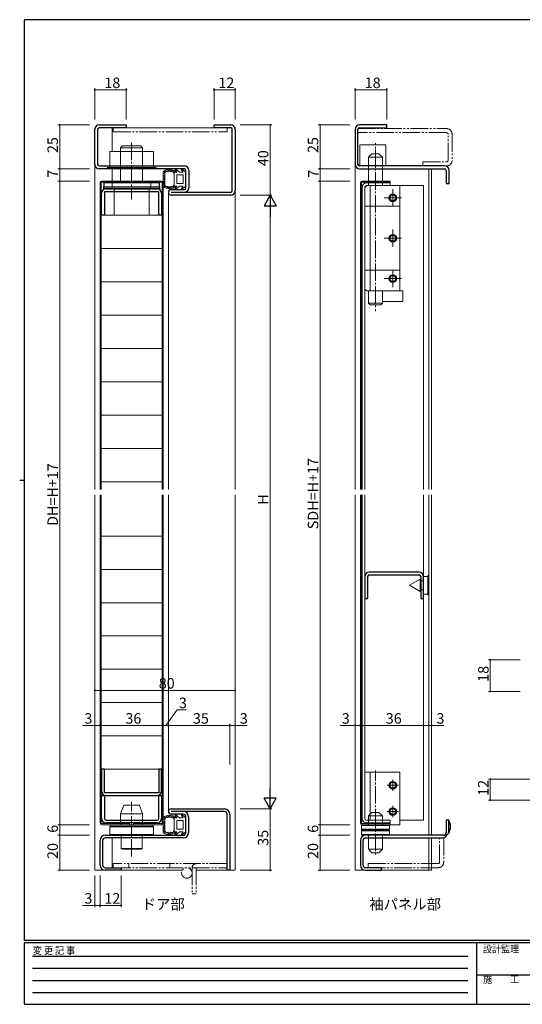
# Model space of a CAD drawing. Extents: x 0 to 793, y 0 to 564.
# Drawn here: x 0 to 287, y 0 to 561 of the extents above; entities that cross this region are included whole.
import ezdxf

# ---------------------------------------------------------------- set-up
doc = ezdxf.new("R2010")
doc.units = 0
for name, pattern in [('HIDDEN', [0.375, 0.25, -0.125]), ('YCENTER_1', [13, 10, -1, 1, -1]), ('YDIVIDE_1', [15, 10, -1, 1, -1, 1, -1])]:
    doc.linetypes.add(name, pattern=pattern)
doc.layers.add('USER1', color=3, linetype='CONTINUOUS')
doc.layers.add('YKK_ZWAK', color=7, linetype='CONTINUOUS')
for name, color, linetype, lineweight in [('YKK_11', 7, 'CONTINUOUS', 30), ('YKK_12', 2, 'CONTINUOUS', 13), ('YKK_13', 4, 'CONTINUOUS', 13), ('YKK_D', 6, 'CONTINUOUS', 13)]:
    doc.layers.add(name, color=color, linetype=linetype, lineweight=lineweight)
doc.styles.get("Standard").update_dxf_attribs({"font": 'ROMANS.SHX', "bigfont": 'EXTFONT.SHX'})
doc.styles.add('YKK_OSSTYLE1', font='romans.shx', dxfattribs={"width": 0.9, "bigfont": 'EXTFONT.SHX'})

# ---------------------------------------------------------------- blocks, each defined once
blk = doc.blocks.new('A201')
at = {"layer": 'YKK_ZWAK', "color": 254, "linetype": 'Continuous'}
for p, q in [((571, 410), (21, 410)), ((21, 35), (21, 410)), ((19, 222.5), (21, 222.5)), ((571, 35), (21, 35)), ((544, 34), (21, 34)), ((21, 9), (21, 34)), ((205, 34), (205, 9)), ((21, 9), (544, 9))]:
    blk.add_line(p, q, dxfattribs=at)
at = {"layer": 'YKK_ZWAK', "color": 131, "linetype": 'HIDDEN'}
for p, q in [((24.28, 28.63), (201.57, 28.63)), ((24.28, 23.68), (201.57, 23.68)), ((24.28, 18.74), (201.57, 18.74)), ((24.28, 13.79), (201.57, 13.79))]:
    blk.add_line(p, q, dxfattribs=at)
at = {"layer": 'YKK_ZWAK', "color": 131, "linetype": 'Continuous'}
blk.add_line((205, 21), (297, 21), dxfattribs=at)
at = {"layer": 'YKK_ZWAK', "color": 131, "linetype": 'Continuous', "style": 'YKK_OSSTYLE1', "width": 0.9}
for s, p in [('変 更 記 事', (24.37, 29.39)), ('設計監理', (207.69, 30.05)), ('施\u3000\u3000工', (207.69, 17.68))]:
    blk.add_text(s, height=3, dxfattribs=at).set_placement(p)

msp = doc.modelspace()

# ---------------------------------------------------------------- linework, layer by layer
at = {"layer": 'YKK_11', "color": 0, "linetype": 'ByBlock', "lineweight": -2, "ltscale": 0.5}
for p, q in [((45.3, 501.4), (60.8, 501.4)), ((60.8, 499.8), (45.3, 499.8)), ((60.8, 501.4), (60.8, 499.8)), ((110.8, 499.8), (110.8, 501.4)), ((110.8, 501.4), (120.3, 501.4)), ((120.3, 499.8), (110.8, 499.8)), ((42.8, 478.9), (42.8, 498.9)), ((44.4, 498.9), (44.4, 478.9)), ((121.2, 463.9), (121.2, 498.9)), ((122.8, 498.9), (122.8, 463.9)), ((45.3, 478), (93.9, 478)), ((93.9, 476.4), (45.3, 476.4)), ((94.8, 465.5), (94.8, 475.5)), ((96.4, 475.5), (96.4, 465.5)), ((79.7, 468.4), (47.9, 468.4)), ((47.9, 468.4), (47.9, 466.1)), ((47.9, 466.1), (79.7, 466.1)), ((47.9, 464.9), (47.9, 466.1)), ((47.9, 466.1), (79.7, 466.1)), ((79.7, 466.1), (79.7, 468.4)), ((79.7, 466.1), (79.7, 464.9)), ((46.7, 449.9), (46.7, 462.4)), ((79.7, 464.9), (47.9, 464.9)), ((79.3, 463.3), (48.3, 463.3)), ((48.3, 463.3), (48.3, 449.9)), ((49.2, 464.9), (78.4, 464.9)), ((79.3, 449.9), (79.3, 463.3)), ((80.9, 462.4), (80.9, 449.9)), ((86.4, 464.6), (93.9, 464.6)), ((86.4, 463), (93.9, 463)), ((120.3, 461.4), (86.4, 461.4)), ((93.9, 463), (120.3, 463)), ((48.3, 449.9), (46.7, 449.9)), ((80.9, 449.9), (79.3, 449.9)), ((48.3, 134), (46.7, 134)), ((46.7, 134), (46.7, 121.5)), ((48.3, 120.6), (48.3, 134)), ((80.9, 134), (79.3, 134)), ((79.3, 134), (79.3, 120.6)), ((80.9, 121.5), (80.9, 134)), ((46.7, 105.9), (46.7, 119)), ((46.7, 119), (48.3, 119)), ((79.3, 120.6), (48.3, 120.6)), ((48.3, 119), (48.3, 105.9)), ((49.2, 119), (78.4, 119)), ((79.3, 105.9), (79.3, 119)), ((79.3, 119), (80.9, 119)), ((80.9, 119), (80.9, 105.9)), ((86.3, 111.4), (116.8, 111.4)), ((116.8, 109.9), (86.3, 109.9)), ((93.3, 108.4), (86.3, 108.4)), ((94.8, 97.9), (94.8, 106.9)), ((96.3, 106.9), (96.3, 97.9)), ((118.3, 76.4), (118.3, 108.4)), ((119.8, 108.4), (119.8, 76.4)), ((49.2, 105), (78.4, 105)), ((78.4, 103.4), (49.2, 103.4)), ((48.8, 96.4), (93.3, 96.4)), ((45.8, 79.4), (45.8, 93.4)), ((47.3, 93.4), (47.3, 79.4)), ((93.3, 94.9), (48.8, 94.9)), ((48.8, 77.9), (57.8, 77.9)), ((57.8, 76.4), (48.8, 76.4)), ((57.8, 77.9), (57.8, 76.4)), ((119.8, 76.4), (118.3, 76.4)), ((119.8, 76.4), (118.3, 76.4))]:
    msp.add_line(p, q, dxfattribs=at)
at = {"layer": 'YKK_11'}
for p, q in [((209.25, 501.4), (193.75, 501.4)), ((193.75, 499.8), (209.25, 499.8)), ((209.25, 499.8), (209.25, 501.4)), ((191.25, 498.9), (191.25, 478.9)), ((192.85, 478.9), (192.85, 498.9)), ((242.35, 478), (193.75, 478)), ((193.75, 476.4), (242.35, 476.4)), ((243.25, 475.5), (243.25, 468)), ((244.85, 468), (244.85, 475.5)), ((243.25, 468), (244.85, 468)), ((244.75, 104.9), (243.25, 104.9)), ((243.25, 104.9), (243.25, 97.9)), ((244.75, 97.9), (244.75, 104.9)), ((241.75, 96.4), (197.25, 96.4)), ((194.25, 93.4), (194.25, 79.4)), ((195.75, 79.4), (195.75, 93.4)), ((197.25, 94.9), (241.75, 94.9)), ((206.25, 77.9), (197.25, 77.9)), ((197.25, 76.4), (206.25, 76.4)), ((206.25, 76.4), (206.25, 77.9))]:
    msp.add_line(p, q, dxfattribs=at)
at = {"layer": 'YKK_11', "color": 0, "linetype": 'ByBlock', "lineweight": -2}
for p, q in [((196.85, 243.9), (196.85, 231.4)), ((198.45, 231.4), (198.45, 243.9)), ((227.75, 246.4), (199.35, 246.4)), ((199.35, 244.8), (227.75, 244.8)), ((228.65, 243.9), (228.65, 231.4)), ((230.25, 231.4), (230.25, 243.9)), ((196.85, 231.4), (198.45, 231.4)), ((228.65, 231.4), (230.25, 231.4))]:
    msp.add_line(p, q, dxfattribs=at)
at = {"layer": 'YKK_11', "color": 0, "linetype": 'ByBlock', "lineweight": -2, "ltscale": 0.5}
for centre, radius, start, end in [((45.3, 498.9), 2.5, 90, 180), ((45.3, 498.9), 0.9, 90, 180), ((120.3, 498.9), 2.5, 0, 90), ((120.3, 498.9), 0.9, 0, 90), ((45.3, 478.9), 2.5, 180, 270), ((45.3, 478.9), 0.9, 180, 270), ((93.9, 475.5), 2.5, 0, 90), ((93.9, 475.5), 0.9, 0, 90), ((49.2, 462.4), 2.5, 90, 180), ((78.4, 462.4), 2.5, 0, 90), ((86.4, 463), 1.6, 90, 270), ((93.9, 465.5), 0.9, 270, 360), ((93.9, 465.5), 2.5, 270, 360), ((120.3, 463.9), 0.9, 270, 360), ((120.3, 463.9), 2.5, 270, 360), ((120.3, 463.9), 0.9, 270, 360), ((49.2, 121.5), 2.5, 180, 270), ((78.4, 121.5), 2.5, 270, 360), ((86.3, 109.9), 1.5, 90, 270), ((93.3, 106.9), 3, 0, 90), ((93.3, 106.9), 1.5, 0, 90), ((116.8, 108.4), 3, 0, 90), ((116.8, 108.4), 1.5, 0, 90), ((49.2, 105.9), 2.5, 180, 270), ((49.2, 105.9), 0.9, 180, 270), ((78.4, 105.9), 0.9, 270, 360), ((78.4, 105.9), 2.5, 270, 360), ((48.8, 93.4), 3, 90, 180), ((93.3, 97.9), 3, 270, 360), ((93.3, 97.9), 1.5, 270, 360), ((48.8, 93.4), 1.5, 90, 180), ((48.8, 79.4), 3, 180, 270), ((48.8, 79.4), 1.5, 180, 270)]:
    msp.add_arc(centre, radius, start, end, dxfattribs=at)
at = {"layer": 'YKK_11'}
for centre, radius, start, end in [((193.75, 498.9), 2.5, 90, 180), ((193.75, 498.9), 0.9, 90, 180), ((193.75, 478.9), 2.5, 180, 270), ((193.75, 478.9), 0.9, 180, 270), ((242.35, 475.5), 2.5, 0, 90), ((242.35, 475.5), 0.9, 360, 90), ((238.25, 101.4), 7.38, 298.3008, 28.3008), ((197.25, 93.4), 3, 90, 180), ((241.75, 97.9), 1.5, 270, 0), ((197.25, 93.4), 1.5, 90, 180), ((197.25, 79.4), 3, 180, 270), ((197.25, 79.4), 1.5, 180, 270)]:
    msp.add_arc(centre, radius, start, end, dxfattribs=at)
at = {"layer": 'YKK_11', "color": 0, "linetype": 'ByBlock', "lineweight": -2}
for centre, radius, start, end in [((199.35, 243.9), 2.5, 90, 180), ((199.35, 243.9), 0.9, 90, 180), ((227.75, 243.9), 2.5, 0, 90), ((227.75, 243.9), 0.9, 0, 90)]:
    msp.add_arc(centre, radius, start, end, dxfattribs=at)
at = {"layer": 'YKK_12'}
for p, q in [((42.8, 499.8), (42.8, 293.45)), ((42.8, 499.8), (42.97, 499.8)), ((45.3, 499.8), (120.3, 499.8)), ((52.8, 499.8), (52.8, 486.2)), ((122.63, 499.8), (122.8, 499.8)), ((122.8, 499.8), (122.8, 293.45)), ((191.25, 478.9), (191.25, 293.45)), ((52.8, 476.4), (52.8, 469.4)), ((233.25, 476.4), (233.25, 293.45)), ((234.85, 476.4), (234.85, 293.45)), ((84.8, 463), (84.8, 293.45)), ((42.8, 290.45), (42.8, 76.4)), ((84.8, 290.45), (84.8, 109.9)), ((122.8, 290.45), (122.8, 76.4)), ((191.25, 290.45), (191.25, 76.4)), ((233.25, 290.45), (233.25, 96.4)), ((234.85, 290.45), (234.85, 96.4)), ((52.8, 94.9), (52.8, 77.9)), ((233.25, 94.9), (233.25, 76.4)), ((234.85, 76.4), (234.85, 94.9)), ((42.8, 76.4), (92.7, 76.4)), ((97.9, 76.4), (98.3, 76.4)), ((100.6, 76.4), (122.8, 76.4)), ((191.25, 76.4), (234.85, 76.4))]:
    msp.add_line(p, q, dxfattribs=at)
at = {"layer": 'YKK_12', "linetype": 'YCENTER_1'}
msp.add_line((63.8, 491.4), (63.8, 458.93), dxfattribs=at)
at = {"layer": 'YKK_13', "linetype": 'YDIVIDE_1'}
for p, q in [((118.3, 499.8), (53.3, 499.8)), ((53.3, 499.8), (53.3, 497.5)), ((118.3, 497.5), (118.3, 499.8)), ((53.3, 497.5), (118.3, 497.5)), ((192.85, 497), (192.85, 499.3)), ((192.85, 499.3), (243.35, 499.3)), ((243.35, 497), (192.85, 497)), ((244.25, 481.2), (244.25, 496.1)), ((246.55, 496.1), (246.55, 481.2)), ((229.85, 478), (229.85, 480.3)), ((229.85, 480.3), (243.35, 480.3)), ((243.35, 478), (229.85, 478)), ((239.45, 81.1), (239.45, 94.9)), ((239.45, 94.9), (241.75, 94.9)), ((241.75, 94.9), (241.75, 81.1)), ((118.3, 80.2), (53.3, 80.2)), ((53.3, 80.2), (53.3, 77.9)), ((62.3, 80.2), (62.3, 77.9)), ((85.6, 77.9), (85.6, 80.2)), ((118.3, 77.9), (118.3, 80.2)), ((198.75, 77.9), (198.75, 80.2)), ((198.75, 80.2), (238.55, 80.2)), ((53.3, 77.9), (118.3, 77.9)), ((98.3, 77.9), (98.3, 62.9)), ((100.6, 77.9), (100.6, 62.9)), ((238.55, 77.9), (198.75, 77.9)), ((98.3, 62.9), (100.6, 62.9))]:
    msp.add_line(p, q, dxfattribs=at)
at = {"layer": 'YKK_13'}
for p, q in [((58.55, 489.4), (57.55, 488.4)), ((69.05, 489.4), (58.55, 489.4)), ((70.05, 488.4), (69.05, 489.4)), ((193.85, 478), (193.85, 490)), ((193.85, 490), (208.85, 490)), ((208.85, 478), (208.85, 490)), ((76.3, 486.2), (51.3, 486.2)), ((51.3, 486.2), (51.3, 477.2)), ((57.55, 469.4), (57.55, 488.4)), ((57.55, 488.4), (70.05, 488.4)), ((70.05, 469.4), (70.05, 488.4)), ((76.3, 477.2), (76.3, 486.2)), ((198.85, 483), (200.85, 485)), ((198.85, 483), (200.85, 485)), ((198.85, 483), (198.85, 471.3)), ((198.85, 483), (198.85, 466.8)), ((198.85, 483), (206.85, 483)), ((198.85, 483), (206.85, 483)), ((200.85, 485), (204.85, 485)), ((200.85, 485), (204.85, 485)), ((206.85, 483), (204.85, 485)), ((206.85, 483), (204.85, 485)), ((206.85, 483), (206.85, 471.3)), ((206.85, 483), (206.85, 466.8)), ((77.8, 477.2), (49.8, 477.2)), ((49.8, 477.2), (49.8, 476.4)), ((77.8, 476.4), (77.8, 477.2)), ((193.85, 478), (208.85, 478)), ((49.8, 476.4), (77.8, 476.4)), ((45.8, 293.45), (45.8, 468.4)), ((62.7, 468.8), (46.4, 468.8)), ((46.4, 468.8), (46.4, 293.45)), ((46.8, 469.4), (62.7, 469.4)), ((74.8, 469.4), (52.8, 469.4)), ((52.8, 469.4), (52.8, 464.9)), ((62.7, 469.4), (62.7, 468.8)), ((80.8, 469.4), (64.9, 469.4)), ((64.9, 469.4), (64.9, 468.8)), ((64.9, 468.8), (81.2, 468.8)), ((74.8, 464.9), (74.8, 469.4)), ((81.2, 468.8), (81.2, 293.45)), ((81.8, 293.45), (81.8, 468.4)), ((194.25, 293.45), (194.25, 468.4)), ((211.15, 468.8), (194.85, 468.8)), ((194.85, 468.8), (194.85, 293.45)), ((195.25, 469.4), (211.15, 469.4)), ((196.85, 465.8), (197.85, 466.8)), ((197.75, 468.4), (211.15, 468.4)), ((211.15, 466.8), (197.75, 466.8)), ((197.75, 466.8), (230.25, 466.8)), ((216.65, 466.8), (197.85, 466.8)), ((198.35, 466.8), (197.85, 466.8)), ((199.85, 466.8), (199.85, 455.05)), ((211.15, 469.4), (211.15, 468.8)), ((211.15, 468.4), (211.15, 466.8)), ((216.65, 455.05), (216.65, 466.8)), ((230.25, 293.45), (230.25, 466.8)), ((52.8, 464.9), (74.8, 464.9)), ((53.8, 464.9), (53.8, 449.9)), ((73.8, 464.9), (73.8, 449.9)), ((195.25, 293.45), (195.25, 465.9)), ((196.85, 465.9), (196.85, 293.45)), ((196.85, 465.8), (196.85, 407.8)), ((196.85, 465.8), (196.85, 455.05)), ((196.85, 455.05), (216.65, 455.05)), ((196.85, 455.05), (216.65, 455.05)), ((196.85, 455.05), (196.85, 407.8)), ((199.85, 455.05), (199.85, 406.8)), ((216.65, 406.8), (216.65, 455.05)), ((46.4, 449.9), (81.2, 449.9)), ((46.4, 430.9), (81.2, 430.9)), ((196.85, 418.55), (216.65, 418.55)), ((208.35, 418.55), (196.85, 418.55)), ((46.4, 411.9), (81.2, 411.9)), ((196.85, 407.8), (197.85, 406.8)), ((197.85, 406.8), (216.65, 406.8)), ((197.85, 406.8), (208.85, 406.8)), ((197.85, 406.8), (208.85, 406.8)), ((198.85, 399.8), (198.85, 406.8)), ((206.85, 406.8), (218.45, 406.8)), ((206.85, 406.8), (218.45, 406.8)), ((206.85, 406.8), (206.85, 399.8)), ((218.45, 406.8), (218.45, 400.8)), ((218.45, 406.8), (218.45, 400.8)), ((198.85, 399.8), (206.85, 399.8)), ((198.85, 399.8), (206.85, 399.8)), ((198.85, 399.8), (199.85, 398.8)), ((198.85, 399.8), (199.85, 398.8)), ((199.85, 398.8), (205.85, 398.8)), ((199.85, 398.8), (205.85, 398.8)), ((206.85, 399.8), (205.85, 398.8)), ((206.85, 399.8), (205.85, 398.8)), ((206.85, 400.8), (218.45, 400.8)), ((206.85, 400.8), (218.45, 400.8)), ((46.4, 392.9), (81.2, 392.9)), ((46.4, 373.9), (81.2, 373.9)), ((46.4, 354.9), (81.2, 354.9)), ((46.4, 335.9), (81.2, 335.9)), ((46.4, 316.9), (81.2, 316.9)), ((46.4, 297.9), (81.2, 297.9)), ((45.8, 103.4), (45.8, 290.45)), ((46.4, 290.45), (46.4, 103)), ((81.2, 290.45), (81.2, 103)), ((81.8, 103.4), (81.8, 290.45)), ((194.25, 103.4), (194.25, 290.45)), ((194.85, 290.45), (194.85, 103)), ((195.25, 105.9), (195.25, 290.45)), ((196.85, 290.45), (196.85, 105.9)), ((230.25, 105), (230.25, 290.45)), ((46.4, 267), (81.2, 267)), ((46.4, 248), (81.2, 248)), ((228.25, 242.4), (222.25, 238.9)), ((228.25, 242.4), (228.25, 235.4)), ((232.75, 243.9), (230.25, 243.9)), ((230.25, 243.9), (230.25, 233.9)), ((232.75, 244.4), (232.75, 233.4)), ((233.25, 244.4), (232.75, 244.4)), ((233.25, 233.4), (233.25, 244.4)), ((228.25, 235.4), (222.25, 238.9)), ((230.25, 241.4), (228.25, 241.4)), ((230.25, 236.4), (228.25, 236.4)), ((232.75, 233.9), (230.25, 233.9)), ((232.75, 233.4), (233.25, 233.4)), ((46.4, 229), (81.2, 229)), ((46.4, 210), (81.2, 210)), ((46.4, 191), (81.2, 191)), ((46.4, 172), (81.2, 172)), ((46.4, 153), (81.2, 153)), ((46.4, 134), (81.2, 134)), ((196.85, 132.4), (196.85, 105.9)), ((196.85, 132.4), (196.85, 105.9)), ((196.85, 132.4), (196.85, 105.9)), ((196.85, 132.4), (196.85, 105.9)), ((216.65, 132.4), (196.85, 132.4)), ((199.85, 132.4), (199.85, 105)), ((216.65, 102.4), (216.65, 132.4)), ((59.3, 113.6), (57.55, 108.6)), ((59.3, 113.6), (68.3, 113.6)), ((68.3, 113.6), (70.05, 108.6)), ((57.55, 103.6), (57.55, 108.6)), ((57.55, 108.6), (70.05, 108.6)), ((70.05, 103.6), (70.05, 108.6)), ((198.85, 107.4), (200.85, 109.4)), ((198.85, 107.4), (206.85, 107.4)), ((198.85, 107.4), (198.85, 102.4)), ((200.85, 109.4), (204.85, 109.4)), ((206.85, 107.4), (204.85, 109.4)), ((206.85, 107.4), (206.85, 102.4)), ((46.4, 103), (62.7, 103)), ((62.7, 102.4), (46.8, 102.4)), ((51.8, 101.6), (51.3, 101.1)), ((51.3, 101.1), (76.3, 101.1)), ((51.3, 101.1), (51.3, 96.9)), ((76.05, 102.4), (51.55, 102.4)), ((51.55, 102.4), (51.55, 101.6)), ((51.55, 101.6), (76.05, 101.6)), ((57.69, 102.4), (57.55, 103.6)), ((70.05, 103.6), (57.55, 103.6)), ((62.7, 103), (62.7, 102.4)), ((81.2, 103), (64.9, 103)), ((64.9, 103), (64.9, 102.4)), ((64.9, 102.4), (80.8, 102.4)), ((69.91, 102.4), (70.05, 103.6)), ((75.8, 101.6), (76.3, 101.1)), ((76.05, 101.6), (76.05, 102.4)), ((76.3, 96.9), (76.3, 101.1)), ((194.85, 103), (211.15, 103)), ((194.85, 101.9), (195.35, 102.4)), ((194.85, 101.9), (210.85, 101.9)), ((194.85, 101.9), (194.85, 99.9)), ((211.15, 102.4), (195.25, 102.4)), ((195.35, 102.4), (210.35, 102.4)), ((197.75, 105), (211.15, 105)), ((211.15, 103.4), (197.75, 103.4)), ((216.65, 102.4), (197.85, 102.4)), ((216.65, 102.4), (197.85, 102.4)), ((210.35, 102.4), (210.85, 101.9)), ((210.85, 101.9), (210.85, 99.9)), ((211.15, 105), (211.15, 103.4)), ((211.15, 103), (211.15, 102.4)), ((216.65, 105), (230.25, 105)), ((51.3, 96.9), (76.3, 96.9)), ((51.3, 96.9), (51.8, 96.4)), ((51.8, 96.4), (75.8, 96.4)), ((57.85, 88.9), (57.85, 96.4)), ((69.75, 88.9), (69.75, 96.4)), ((76.3, 96.9), (75.8, 96.4)), ((194.85, 99.9), (210.85, 99.9)), ((195.35, 99.4), (194.85, 99.9)), ((195.35, 99.4), (194.85, 98.9)), ((194.85, 98.9), (210.85, 98.9)), ((194.85, 98.9), (194.85, 96.9)), ((194.85, 96.9), (210.85, 96.9)), ((195.35, 96.4), (194.85, 96.9)), ((195.35, 99.4), (210.35, 99.4)), ((195.35, 99.4), (210.35, 99.4)), ((195.35, 96.4), (210.35, 96.4)), ((195.35, 96.4), (210.35, 96.4)), ((198.85, 96.4), (198.85, 88.4)), ((206.85, 96.4), (206.85, 88.4)), ((210.35, 99.4), (210.85, 99.9)), ((210.35, 99.4), (210.85, 98.9)), ((210.35, 96.4), (210.85, 96.9)), ((210.85, 98.9), (210.85, 96.9)), ((57.85, 88.9), (69.75, 88.9)), ((57.85, 88.9), (58.35, 88.4)), ((58.35, 88.4), (69.25, 88.4)), ((69.75, 88.9), (69.25, 88.4)), ((198.85, 88.4), (206.85, 88.4)), ((198.85, 88.4), (200.85, 86.4)), ((200.85, 86.4), (204.85, 86.4)), ((206.85, 88.4), (204.85, 86.4))]:
    msp.add_line(p, q, dxfattribs=at)
at = {"layer": 'YKK_13', "linetype": 'YCENTER_1'}
for p, q in [((202.85, 477), (202.85, 491)), ((202.85, 487.41), (202.85, 395.3)), ((212.75, 454.8), (212.75, 464.8)), ((217.75, 459.8), (207.75, 459.8)), ((212.75, 431.8), (212.75, 441.8)), ((217.75, 436.8), (207.75, 436.8)), ((212.75, 408.8), (212.75, 418.8)), ((217.75, 413.8), (207.75, 413.8)), ((202.85, 101.4), (202.85, 133.4)), ((215.95, 124.9), (209.55, 124.9)), ((212.75, 121.7), (212.75, 128.1)), ((63.8, 84.2), (63.8, 115.4)), ((212.75, 106.7), (212.75, 113.1)), ((202.85, 110.4), (202.85, 85.4)), ((215.95, 109.9), (209.55, 109.9))]:
    msp.add_line(p, q, dxfattribs=at)
at = {"layer": 'YKK_13', "ltscale": 0.5}
for p, q in [((81.8, 474.74), (81.8, 466.26)), ((81.83, 474.1), (81.83, 474.3)), ((82.1, 474.53), (82.1, 474.73)), ((82.21, 473.42), (82.21, 473.62)), ((82.28, 472.51), (82.28, 472.71)), ((82.33, 471.92), (82.33, 472.12)), ((82.48, 471.49), (82.48, 471.69)), ((82.49, 474.23), (82.49, 474.43)), ((82.6, 474.41), (82.6, 474.61)), ((82.67, 472.58), (82.67, 472.78)), ((82.7, 474.83), (82.7, 475.03)), ((82.8, 466.98), (82.8, 474.02)), ((82.94, 474.3), (82.94, 474.5)), ((83.18, 474.7), (83.18, 474.9)), ((83.72, 475.11), (83.72, 475.31)), ((84.1, 474.89), (84.1, 475.09)), ((84.43, 475.31), (84.43, 475.51)), ((84.85, 475.33), (84.85, 475.53)), ((84.99, 475.63), (84.99, 475.83)), ((85.53, 475.67), (85.53, 475.87)), ((85.67, 475.46), (85.67, 475.66)), ((86.18, 475.06), (86.18, 475.26)), ((86.28, 475.62), (86.28, 475.82)), ((86.7, 475.26), (86.7, 475.46)), ((87.26, 475.2), (87.26, 475.4)), ((87.44, 474.72), (87.44, 474.92)), ((87.76, 474.43), (87.76, 474.63)), ((88.1, 474.5), (88.1, 470.5)), ((89.58, 474.5), (88.1, 474.5)), ((88.14, 474.78), (88.14, 474.98)), ((89.58, 474.5), (88.68, 475.85)), ((91.2, 474.5), (89.12, 476.24)), ((89.6, 468), (89.6, 473)), ((93.3, 473), (89.6, 473)), ((93.18, 474.5), (91.2, 474.5)), ((93.18, 474.5), (92.28, 475.85)), ((94.8, 474.5), (92.72, 476.24)), ((93.3, 468), (93.3, 473)), ((94.8, 474.5), (94.8, 466.5)), ((81.95, 466.52), (81.95, 466.72)), ((82.1, 468.03), (82.1, 468.23)), ((82.12, 470.37), (82.12, 470.57)), ((82.15, 469.1), (82.15, 469.3)), ((82.19, 471.1), (82.19, 471.3)), ((82.3, 469.37), (82.3, 469.57)), ((82.3, 467.29), (82.3, 467.49)), ((82.37, 468.29), (82.37, 468.49)), ((82.39, 468.74), (82.39, 468.94)), ((82.5, 466.61), (82.5, 466.81)), ((82.53, 470.81), (82.53, 471.01)), ((82.53, 470.03), (82.53, 470.23)), ((82.58, 467.58), (82.58, 467.78)), ((82.59, 466.27), (82.59, 466.47)), ((82.88, 466.46), (82.88, 466.66)), ((83.32, 465.93), (83.32, 466.13)), ((83.79, 465.99), (83.79, 466.19)), ((84.03, 465.96), (84.03, 466.16)), ((84.53, 465.83), (84.53, 466.03)), ((86.1, 465.98), (86.1, 466.18)), ((87.03, 465.8), (87.03, 466)), ((87.41, 465.85), (87.41, 466.05)), ((88.03, 466.18), (88.03, 466.38)), ((88.1, 466.5), (88.1, 470.5)), ((89.58, 466.5), (88.1, 466.5)), ((89.58, 466.5), (88.68, 465.15)), ((91.2, 466.5), (89.12, 464.76)), ((93.3, 468), (89.6, 468)), ((93.18, 466.5), (91.2, 466.5)), ((93.18, 466.5), (92.28, 465.15)), ((94.8, 466.5), (92.72, 464.76)), ((83.8, 465.72), (83.8, 465.92)), ((84.4, 465.55), (84.4, 465.75)), ((84.79, 465.42), (84.79, 465.62)), ((84.98, 465.62), (84.98, 465.82)), ((85.56, 465.41), (85.56, 465.61)), ((85.58, 465.59), (85.58, 465.79)), ((86.19, 465.22), (86.19, 465.42)), ((86.27, 465.75), (86.27, 465.95)), ((86.6, 465.75), (86.6, 465.95)), ((82.7, 106.63), (82.7, 106.83)), ((83.18, 106.5), (83.18, 106.7)), ((83.72, 106.91), (83.72, 107.11)), ((84.1, 106.69), (84.1, 106.89)), ((84.43, 107.11), (84.43, 107.31)), ((84.85, 107.13), (84.85, 107.33)), ((84.99, 107.43), (84.99, 107.63)), ((85.53, 107.47), (85.53, 107.67)), ((85.67, 107.26), (85.67, 107.46)), ((86.18, 106.86), (86.18, 107.06)), ((86.28, 107.42), (86.28, 107.62)), ((86.7, 107.06), (86.7, 107.26)), ((87.26, 107), (87.26, 107.2)), ((87.44, 106.52), (87.44, 106.72)), ((88.14, 106.58), (88.14, 106.78)), ((89.58, 106.3), (88.68, 107.65)), ((91.2, 106.3), (89.12, 108.04)), ((93.18, 106.3), (92.28, 107.65)), ((94.8, 106.3), (92.72, 108.04)), ((81.8, 106.54), (81.8, 98.06)), ((81.83, 105.9), (81.83, 106.1)), ((82.1, 106.33), (82.1, 106.53)), ((82.12, 102.17), (82.12, 102.37)), ((82.15, 100.9), (82.15, 101.1)), ((82.19, 102.9), (82.19, 103.1)), ((82.21, 105.22), (82.21, 105.42)), ((82.28, 104.31), (82.28, 104.51)), ((82.3, 101.17), (82.3, 101.37)), ((82.33, 103.72), (82.33, 103.92)), ((82.48, 103.29), (82.48, 103.49)), ((82.49, 106.03), (82.49, 106.23)), ((82.53, 102.61), (82.53, 102.81)), ((82.53, 101.83), (82.53, 102.03)), ((82.6, 106.21), (82.6, 106.41)), ((82.67, 104.38), (82.67, 104.58)), ((82.8, 98.78), (82.8, 105.82)), ((82.94, 106.1), (82.94, 106.3)), ((87.76, 106.23), (87.76, 106.43)), ((88.1, 106.3), (88.1, 102.3)), ((89.58, 106.3), (88.1, 106.3)), ((88.1, 98.3), (88.1, 102.3)), ((89.6, 99.8), (89.6, 104.8)), ((93.3, 104.8), (89.6, 104.8)), ((93.18, 106.3), (91.2, 106.3)), ((93.3, 99.8), (93.3, 104.8)), ((94.8, 106.3), (94.8, 98.3)), ((81.95, 98.32), (81.95, 98.52)), ((82.1, 99.83), (82.1, 100.03)), ((82.3, 99.09), (82.3, 99.29)), ((82.37, 100.09), (82.37, 100.29)), ((82.39, 100.54), (82.39, 100.74)), ((82.5, 98.41), (82.5, 98.61)), ((82.58, 99.38), (82.58, 99.58)), ((82.59, 98.07), (82.59, 98.27)), ((82.88, 98.26), (82.88, 98.46)), ((83.32, 97.73), (83.32, 97.93)), ((83.79, 97.79), (83.79, 97.99)), ((83.8, 97.52), (83.8, 97.72)), ((84.03, 97.76), (84.03, 97.96)), ((84.4, 97.35), (84.4, 97.55)), ((84.53, 97.63), (84.53, 97.83)), ((84.79, 97.22), (84.79, 97.42)), ((84.98, 97.42), (84.98, 97.62)), ((85.56, 97.21), (85.56, 97.41)), ((85.58, 97.39), (85.58, 97.59)), ((86.1, 97.78), (86.1, 97.98)), ((86.19, 97.02), (86.19, 97.22)), ((86.27, 97.55), (86.27, 97.75)), ((86.6, 97.55), (86.6, 97.75)), ((87.03, 97.6), (87.03, 97.8)), ((87.41, 97.65), (87.41, 97.85)), ((88.03, 97.98), (88.03, 98.18)), ((89.58, 98.3), (88.1, 98.3)), ((89.58, 98.3), (88.68, 96.95)), ((91.2, 98.3), (89.12, 96.56)), ((93.3, 99.8), (89.6, 99.8)), ((93.18, 98.3), (91.2, 98.3)), ((93.18, 98.3), (92.28, 96.95)), ((94.8, 98.3), (92.72, 96.56))]:
    msp.add_line(p, q, dxfattribs=at)
at = {"layer": 'YKK_13'}
for centre, radius in [((212.75, 459.8), 2.2), ((212.75, 459.8), 2), ((212.75, 459.8), 1.65), ((212.75, 436.8), 2.2), ((212.75, 436.8), 2), ((212.75, 436.8), 1.65), ((212.75, 413.8), 2.2), ((212.75, 413.8), 2), ((212.75, 413.8), 1.65), ((212.75, 124.9), 2.2), ((212.75, 124.9), 2), ((212.75, 124.9), 1.65), ((212.75, 109.9), 2.2), ((212.75, 109.9), 2), ((212.75, 109.9), 1.65)]:
    msp.add_circle(centre, radius, dxfattribs=at)
at = {"layer": 'YKK_13', "linetype": 'YDIVIDE_1'}
msp.add_circle((95.3, 74.9), 3, dxfattribs=at)
for centre, radius, start, end in [((243.35, 496.1), 3.2, 360, 90), ((243.35, 496.1), 0.9, 0, 90), ((243.35, 481.2), 0.9, 270, 0), ((243.35, 481.2), 3.2, 270, 0), ((100.6, 77.9), 2.3, 90, 180), ((238.55, 81.1), 0.9, 270, 0), ((238.55, 81.1), 3.2, 270, 0)]:
    msp.add_arc(centre, radius, start, end, dxfattribs=at)
at = {"layer": 'YKK_13', "ltscale": 0.5}
for centre, radius, start, end in [((85.3, 470.5), 5.5, 46.6582, 129.5196), ((85.3, 470.5), 4.3, 49.3705, 56.2499), ((88.93, 476.01), 0.3, 49.9976, 213.7889), ((92.53, 476.01), 0.3, 49.9976, 213.7889), ((85.3, 470.5), 5.5, 230.4804, 313.3418), ((85.3, 470.5), 4.3, 303.7499, 310.6293), ((88.93, 464.99), 0.3, 146.2111, 310.0024), ((92.53, 464.99), 0.3, 146.2111, 310.0024), ((85.3, 102.3), 5.5, 46.6582, 129.5196), ((88.93, 107.81), 0.3, 49.9976, 213.7889), ((92.53, 107.81), 0.3, 49.9976, 213.7889), ((85.3, 102.3), 4.3, 49.3705, 56.2499), ((85.3, 102.3), 5.5, 230.4804, 313.3418), ((85.3, 102.3), 4.3, 303.7499, 310.6293), ((88.93, 96.79), 0.3, 146.2111, 310.0024), ((92.53, 96.79), 0.3, 146.2111, 310.0024)]:
    msp.add_arc(centre, radius, start, end, dxfattribs=at)
at = {"layer": 'YKK_13'}
for centre, radius, start, end in [((46.8, 468.4), 1, 90, 180), ((80.8, 468.4), 1, 0, 90), ((195.25, 468.4), 1, 90, 180), ((197.75, 465.9), 2.5, 90, 180), ((197.75, 465.9), 0.9, 90, 180), ((46.8, 103.4), 1, 180, 270), ((80.8, 103.4), 1, 270, 0), ((195.25, 103.4), 1, 180, 270), ((197.75, 105.9), 2.5, 180, 270), ((197.75, 105.9), 0.9, 180, 270)]:
    msp.add_arc(centre, radius, start, end, dxfattribs=at)
at = {"layer": 'YKK_13', "ltscale": 0.5}
for points, knots in [([(87.69, 474.08), (87.53, 474.43), (87.2, 475.15), (86.08, 474.39), (85.3, 475.61), (84.53, 474.36), (83.34, 475.23), (83.17, 474.18), (82.84, 474.04), (82.8, 474.02)], [0, 0, 0, 0, 0.967811, 1.935623, 2.903434, 3.871246, 4.839057, 5.806869, 5.931137, 5.931137, 5.931137, 5.931137]), ([(82.8, 466.98), (82.84, 466.96), (83.17, 466.82), (83.34, 465.77), (84.53, 466.64), (85.3, 465.39), (86.08, 466.61), (87.2, 465.85), (87.53, 466.57), (87.69, 466.92)], [0, 0, 0, 0, 0.124263, 1.092075, 2.059886, 3.027698, 3.995509, 4.96332, 5.931132, 5.931132, 5.931132, 5.931132]), ([(87.69, 105.88), (87.53, 106.23), (87.2, 106.95), (86.08, 106.19), (85.3, 107.41), (84.53, 106.16), (83.34, 107.03), (83.17, 105.98), (82.84, 105.84), (82.8, 105.82)], [0, 0, 0, 0, 0.967811, 1.935623, 2.903434, 3.871246, 4.839057, 5.806869, 5.931137, 5.931137, 5.931137, 5.931137]), ([(82.8, 98.78), (82.84, 98.76), (83.17, 98.62), (83.34, 97.57), (84.53, 98.44), (85.3, 97.19), (86.08, 98.41), (87.2, 97.65), (87.53, 98.37), (87.69, 98.72)], [0, 0, 0, 0, 0.124263, 1.092075, 2.059886, 3.027698, 3.995509, 4.96332, 5.931132, 5.931132, 5.931132, 5.931132])]:
    msp.add_open_spline(points, degree=3, knots=knots, dxfattribs=at)
at = {"layer": 'YKK_D'}
for p, q in [((42.8, 504.4), (42.8, 522.4)), ((60.8, 504.4), (60.8, 522.4)), ((110.8, 504.4), (110.8, 522.4)), ((122.8, 504.4), (122.8, 522.4)), ((191.25, 504.4), (191.25, 522.4)), ((209.25, 504.4), (209.25, 522.4)), ((42.8, 521.4), (60.8, 521.4)), ((110.8, 521.4), (122.8, 521.4)), ((191.25, 521.4), (209.25, 521.4)), ((39.8, 501.4), (21.8, 501.4)), ((22.8, 476.4), (22.8, 501.4)), ((125.8, 501.4), (143.8, 501.4)), ((142.8, 461.4), (142.8, 501.4)), ((188.25, 501.4), (170.25, 501.4)), ((171.25, 501.4), (171.25, 476.4)), ((39.8, 476.4), (21.8, 476.4)), ((39.8, 476.4), (21.8, 476.4)), ((22.8, 469.4), (22.8, 476.4)), ((188.25, 476.4), (170.25, 476.4)), ((188.25, 476.4), (170.25, 476.4)), ((171.25, 469.4), (171.25, 476.4)), ((39.8, 469.4), (21.8, 469.4)), ((39.8, 469.4), (21.8, 469.4)), ((22.8, 469.4), (22.8, 102.4)), ((188.25, 469.4), (170.25, 469.4)), ((188.25, 469.4), (170.25, 469.4)), ((171.25, 102.4), (171.25, 469.4)), ((125.8, 461.4), (143.8, 461.4)), ((125.8, 461.4), (143.8, 461.4)), ((142.8, 454.4), (142.8, 118.4)), ((285.34, 196.4), (267.34, 196.4)), ((268.34, 178.4), (268.34, 196.4)), ((42.8, 136.79), (42.8, 180)), ((122.8, 136.79), (122.8, 180)), ((122.8, 179), (42.8, 179)), ((285.34, 178.4), (267.34, 178.4)), ((83.3, 159), (89.8, 167.84)), ((89.8, 167.84), (95, 167.84)), ((42.8, 159), (35.9, 159)), ((42.8, 136.79), (42.8, 160)), ((45.8, 159), (42.8, 159)), ((45.8, 136.79), (45.8, 160)), ((45.8, 136.79), (45.8, 160)), ((45.8, 159), (81.8, 159)), ((81.8, 136.79), (81.8, 160)), ((81.8, 136.79), (81.8, 160)), ((81.8, 159), (84.8, 159)), ((84.8, 136.79), (84.8, 160)), ((84.8, 136.79), (84.8, 160)), ((84.8, 159), (119.8, 159)), ((119.8, 136.79), (119.8, 160)), ((119.8, 136.79), (119.8, 160)), ((119.8, 159), (122.8, 159)), ((122.8, 136.79), (122.8, 160)), ((122.8, 159), (129.7, 159)), ((191.25, 159), (182.65, 159)), ((191.25, 136.79), (191.25, 160)), ((194.25, 159), (191.25, 159)), ((194.25, 136.79), (194.25, 160)), ((194.25, 136.79), (194.25, 160)), ((194.25, 159), (230.25, 159)), ((230.25, 136.79), (230.25, 160)), ((230.25, 136.79), (230.25, 160)), ((230.25, 159), (233.25, 159)), ((233.25, 136.79), (233.25, 160)), ((233.25, 159), (241.85, 159)), ((293.34, 128.4), (267.34, 128.4)), ((268.34, 116.4), (268.34, 128.4)), ((293.34, 116.4), (267.34, 116.4)), ((125.8, 111.4), (143.8, 111.4)), ((125.8, 111.4), (143.8, 111.4)), ((142.8, 111.4), (142.8, 76.4)), ((39.8, 102.4), (21.8, 102.4)), ((39.8, 102.4), (21.8, 102.4)), ((22.8, 102.4), (22.8, 96.4)), ((188.25, 102.4), (170.25, 102.4)), ((188.25, 102.4), (170.25, 102.4)), ((171.25, 96.4), (171.25, 102.4)), ((39.8, 96.4), (21.8, 96.4)), ((39.8, 96.4), (21.8, 96.4)), ((22.8, 96.4), (22.8, 76.4)), ((188.25, 96.4), (170.25, 96.4)), ((188.25, 96.4), (170.25, 96.4)), ((171.25, 96.4), (171.25, 76.4)), ((39.8, 76.4), (21.8, 76.4)), ((42.8, 73.4), (42.8, 55.4)), ((45.8, 73.4), (45.8, 55.4)), ((45.8, 73.4), (45.8, 55.4)), ((57.8, 73.4), (57.8, 55.4)), ((125.8, 76.4), (143.8, 76.4)), ((188.25, 76.4), (170.25, 76.4)), ((42.8, 56.4), (35.9, 56.4)), ((45.8, 56.4), (42.8, 56.4)), ((45.8, 56.4), (57.8, 56.4))]:
    msp.add_line(p, q, dxfattribs=at)
at = {"layer": 'YKK_D', "lineweight": -2}
for p, q in [((142.8, 461.4), (139.3, 455.34)), ((142.8, 461.4), (146.3, 455.34)), ((142.8, 461.4), (142.8, 449.28)), ((139.3, 455.34), (146.3, 455.34)), ((142.8, 111.4), (142.8, 123.52)), ((142.8, 111.4), (139.3, 117.46)), ((146.3, 117.46), (139.3, 117.46)), ((142.8, 111.4), (146.3, 117.46))]:
    msp.add_line(p, q, dxfattribs=at)
at = {"layer": 'YKK_D', "linetype": 'ByBlock', "const_width": 0.85}
for points in [[(42.91, 521.4, 1), (42.69, 521.4, 1)], [(60.69, 521.4, 1), (60.91, 521.4, 1)], [(110.91, 521.4, 1), (110.69, 521.4, 1)], [(122.69, 521.4, 1), (122.91, 521.4, 1)], [(191.35, 521.4, 1), (191.14, 521.4, 1)], [(209.14, 521.4, 1), (209.35, 521.4, 1)], [(22.8, 501.29, 1), (22.8, 501.51, 1)], [(142.8, 501.29, 1), (142.8, 501.51, 1)], [(171.25, 501.29, 1), (171.25, 501.51, 1)], [(22.8, 476.51, 1), (22.8, 476.29, 1)], [(22.8, 476.29, 1), (22.8, 476.51, 1)], [(171.25, 476.29, 1), (171.25, 476.51, 1)], [(171.25, 476.51, 1), (171.25, 476.29, 1)], [(22.8, 469.51, 1), (22.8, 469.29, 1)], [(22.8, 469.29, 1), (22.8, 469.51, 1)], [(171.25, 469.51, 1), (171.25, 469.29, 1)], [(171.25, 469.29, 1), (171.25, 469.51, 1)], [(268.34, 196.29, 1), (268.34, 196.51, 1)], [(42.91, 179, 1), (42.69, 179, 1)], [(122.69, 179, 1), (122.91, 179, 1)], [(268.34, 178.51, 1), (268.34, 178.29, 1)], [(42.91, 159, 1), (42.69, 159, 1)], [(45.91, 159, 1), (45.69, 159, 1)], [(45.69, 159, 1), (45.91, 159, 1)], [(81.69, 159, 1), (81.91, 159, 1)], [(81.91, 159, 1), (81.69, 159, 1)], [(84.69, 159, 1), (84.91, 159, 1)], [(84.91, 159, 1), (84.69, 159, 1)], [(119.91, 159, 1), (119.69, 159, 1)], [(119.69, 159, 1), (119.91, 159, 1)], [(122.69, 159, 1), (122.91, 159, 1)], [(191.35, 159, 1), (191.14, 159, 1)], [(194.14, 159, 1), (194.35, 159, 1)], [(194.35, 159, 1), (194.14, 159, 1)], [(230.14, 159, 1), (230.35, 159, 1)], [(230.35, 159, 1), (230.14, 159, 1)], [(233.14, 159, 1), (233.35, 159, 1)], [(268.34, 128.29, 1), (268.34, 128.51, 1)], [(268.34, 116.51, 1), (268.34, 116.29, 1)], [(22.8, 102.51, 1), (22.8, 102.29, 1)], [(22.8, 102.29, 1), (22.8, 102.51, 1)], [(171.25, 102.29, 1), (171.25, 102.51, 1)], [(171.25, 102.51, 1), (171.25, 102.29, 1)], [(22.8, 96.51, 1), (22.8, 96.29, 1)], [(22.8, 96.29, 1), (22.8, 96.51, 1)], [(171.25, 96.29, 1), (171.25, 96.51, 1)], [(171.25, 96.51, 1), (171.25, 96.29, 1)], [(22.8, 76.51, 1), (22.8, 76.29, 1)], [(142.8, 76.51, 1), (142.8, 76.29, 1)], [(171.25, 76.51, 1), (171.25, 76.29, 1)], [(42.91, 56.4, 1), (42.69, 56.4, 1)], [(45.91, 56.4, 1), (45.69, 56.4, 1)], [(45.69, 56.4, 1), (45.91, 56.4, 1)], [(57.69, 56.4, 1), (57.91, 56.4, 1)]]:
    msp.add_lwpolyline(points, format="xyb", close=True, dxfattribs=at)

# ---------------------------------------------------------------- block references
at = {"layer": 'YKK_ZWAK', "xscale": 1.4, "yscale": 1.4, "zscale": 1.4}
msp.add_blockref('A201', (-26.6, -12.6), dxfattribs=at)

# ---------------------------------------------------------------- texts
at = {"layer": 'USER1'}
for s, p in [('ドア部', (69.58, 54.08)), ('袖パネル部', (199.3, 54.08))]:
    msp.add_text(s, height=6, dxfattribs=at).set_placement(p)
at = {"layer": 'YKK_D'}
for s, p in [('18', (48.28, 522.4)), ('12', (113.28, 522.4)), ('18', (196.73, 522.4)), ('80', (79.28, 180)), ('3', (90.8, 168.84)), ('3', (36.9, 160)), ('36', (60.28, 160)), ('35', (98.78, 160)), ('3', (125.5, 160)), ('3', (183.65, 160)), ('36', (208.73, 160)), ('3', (237.65, 160)), ('3', (36.9, 57.4)), ('12', (48.28, 57.4))]:
    msp.add_text(s, height=6, dxfattribs=at).set_placement(p)
for s, p in [('25', (21.8, 485.38)), ('25', (170.25, 485.38)), ('40', (141.8, 477.88)), ('7', (21.8, 471.3)), ('7', (170.45, 471.3)), ('SDH=H+17', (170.25, 270.86)), ('DH=H+17', (21.8, 272.78)), ('H', (141.8, 284.8)), ('18', (267.34, 183.88)), ('12', (267.34, 118.88)), ('6', (21.8, 97.8)), ('6', (170.25, 97.8)), ('35', (141.8, 90.38)), ('20', (21.8, 82.88)), ('20', (170.25, 82.88))]:
    msp.add_text(s, height=6, rotation=90, dxfattribs=at).set_placement(p)

doc.saveas('drawing.dxf')
